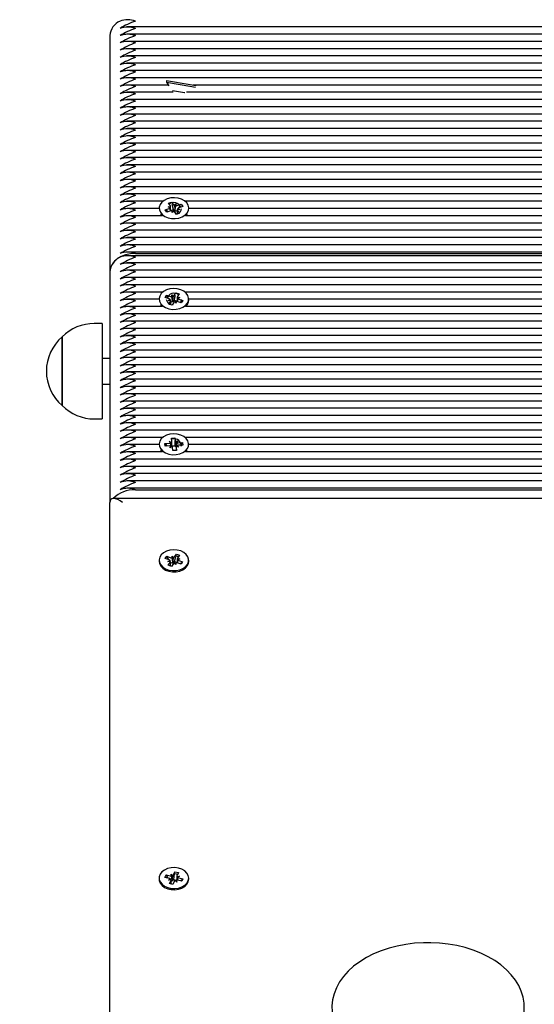
# Model space of a CAD drawing. Units: millimetres. Extents: x 3.3 to 15.2, y 3.5 to 12.8.
# Drawn here: x 8.3 to 8.5, y 9.4 to 9.8 of the extents above; entities that cross this region are included whole.
import ezdxf

# ---------------------------------------------------------------- set-up
doc = ezdxf.new("R2010")
doc.units = ezdxf.units.MM
doc.header["$LTSCALE"] = 85
doc.header["$PDSIZE"] = -1
doc.linetypes.add('SLD-Сплошная', pattern=[0])
doc.styles.get("Standard").update_dxf_attribs({"font": 'isocpeui.ttf'})
doc.dimstyles.new('ISO-25', dxfattribs={"dimtxt": 2.5, "dimasz": 2.5, "dimexe": 1.25, "dimexo": 0.625, "dimtad": 1, "dimtxsty": 'Standard', "dimcen": 2.5, "dimadec": 0, "dimazin": 0, "dimtfac": 1, "dimtmove": 0, "dimatfit": 3, "dimfxl": 1, "dimarcsym": 0})

# ---------------------------------------------------------------- blocks, each defined once
blk = doc.blocks.new('*D25')
at = {"color": 0, "lineweight": -2, "transparency": 16777216}
for p, q in [((6.243020746600391, 8.350298535454279), (6.243020746600391, 12.43168540070573)), ((12.34002074660039, 8.954298535454281), (12.34002074660039, 12.43168540070573)), ((6.498020746600391, 12.34668540070573), (12.08502074660039, 12.34668540070573))]:
    blk.add_line(p, q, dxfattribs=at)
at = {"color": 0, "transparency": 16777216}
for points in [[(6.498020746600391, 12.38918540070573), (6.498020746600391, 12.30418540070573), (6.243020746600391, 12.34668540070573)], [(12.08502074660039, 12.38918540070573), (12.08502074660039, 12.30418540070573), (12.34002074660039, 12.34668540070573)]]:
    blk.add_solid(points, dxfattribs=at)
at = {"layer": 'Defpoints', "color": 0, "transparency": 16777216}
for p in [(12.34002074660039, 12.34668540070573), (12.34002074660039, 8.954298535454281), (6.243020746600391, 8.350298535454279)]:
    blk.add_point(p, dxfattribs=at)
at = {"color": 0, "transparency": 16777216, "insert": (9.29152074660039, 12.59968540070573), "char_height": 0.255, "attachment_point": 5}
blk.add_mtext('6,10м', dxfattribs=at)
blk = doc.blocks.new('*D26')
at = {"color": 0, "lineweight": -2, "transparency": 16777216}
for p, q in [((10.99402074660044, 10.24129853545428), (3.684161616412321, 10.24129853545428)), ((3.769161616412322, 6.212029849384359), (3.769161616412321, 9.98629853545428)), ((8.43402075703522, 5.957029849384359), (3.684161616412322, 5.957029849384358))]:
    blk.add_line(p, q, dxfattribs=at)
at = {"color": 0, "transparency": 16777216}
for points in [[(3.726661616412321, 9.98629853545428), (3.811661616412321, 9.98629853545428), (3.769161616412321, 10.24129853545428)], [(3.726661616412322, 6.212029849384359), (3.811661616412322, 6.212029849384359), (3.769161616412322, 5.957029849384358)]]:
    blk.add_solid(points, dxfattribs=at)
at = {"layer": 'Defpoints', "color": 0, "transparency": 16777216}
for p in [(3.769161616412321, 10.24129853545428), (10.99402074660044, 10.24129853545428), (8.43402075703522, 5.957029849384359)]:
    blk.add_point(p, dxfattribs=at)
at = {"color": 0, "transparency": 16777216, "insert": (3.516161616412323, 8.099164192419316), "char_height": 0.255, "attachment_point": 5, "rotation": 90}
blk.add_mtext('4,28м', dxfattribs=at)

msp = doc.modelspace()

# ---------------------------------------------------------------- linework, layer by layer
at = {"color": 7, "linetype": 'SLD-Сплошная', "lineweight": 25}
for p, q in [((8.832329918830013, 9.749121045393373), (8.335711574370766, 9.749121045393373)), ((8.329020746600388, 9.745706831831), (8.329020746600388, 9.653782950276748)), ((8.832329918830013, 9.746292618268628), (8.335711574370766, 9.746292618268628)), ((8.832329918830013, 9.74346419114388), (8.335711574370766, 9.74346419114388)), ((8.832329918830013, 9.740635764019135), (8.335711574370766, 9.740635764019135)), ((8.832329918830013, 9.737807336894388), (8.335711574370766, 9.737807336894388)), ((8.832329918830013, 9.734978909769643), (8.335711574370766, 9.734978909769643)), ((8.832329918830013, 9.732150482644895), (8.335711574370766, 9.732150482644895)), ((8.832329918830013, 9.72932205552015), (8.335711574370766, 9.72932205552015)), ((8.351833298194226, 9.726493628395405), (8.335711574370766, 9.726493628395405)), ((8.351170058989414, 9.728215876356924), (8.351062583734901, 9.727574823262659)), ((8.351062583734901, 9.727574823262659), (8.352063677572223, 9.726170441256512)), ((8.351062583734901, 9.727574823262659), (8.360172432170051, 9.726047518757131)), ((8.351170058989414, 9.728215876356924), (8.360279907424564, 9.726688571851396)), ((8.360172432170051, 9.726047518757131), (8.362380871187039, 9.725677264643151)), ((8.360279907424564, 9.726688571851396), (8.362511767580262, 9.726314391084749)), ((8.806598814808746, 9.726493628395405), (8.36144267839203, 9.726493628395405)), ((8.362487633784534, 9.726170441256512), (8.362511767580262, 9.726314391084749)), ((8.353758211824768, 9.723665201270657), (8.335711574370766, 9.723665201270657)), ((8.353458471606988, 9.724384761975793), (8.358072992842487, 9.72361111803166)), ((8.358072992842487, 9.72361111803166), (8.35819945896388, 9.723589915453113)), ((8.809079572028168, 9.723665201270657), (8.35896192117261, 9.723665201270657)), ((8.832329918830013, 9.72083677414591), (8.335711574370766, 9.72083677414591)), ((8.832329918830013, 9.718008347021165), (8.335711574370766, 9.718008347021165)), ((8.832329918830013, 9.71517991989642), (8.335711574370766, 9.71517991989642)), ((8.832329918830013, 9.712351492771672), (8.335711574370766, 9.712351492771672)), ((8.832329918830013, 9.709523065646927), (8.335711574370766, 9.709523065646927)), ((8.832329918830013, 9.70669463852218), (8.335711574370766, 9.70669463852218)), ((8.832329918830013, 9.703866211397434), (8.335711574370766, 9.703866211397434)), ((8.832329918830013, 9.701037784272687), (8.335711574370766, 9.701037784272687)), ((8.832329918830013, 9.698209357147942), (8.335711574370766, 9.698209357147942)), ((8.832329918830013, 9.695380930023196), (8.335711574370766, 9.695380930023196)), ((8.832329918830013, 9.69255250289845), (8.335711574370766, 9.69255250289845)), ((8.832329918830013, 9.689724075773704), (8.335711574370766, 9.689724075773704)), ((8.832329918830013, 9.686895648648957), (8.335711574370766, 9.686895648648957)), ((8.832329918830013, 9.684067221524211), (8.335711574370766, 9.684067221524211)), ((8.349730566446754, 9.681238794399466), (8.335711574370766, 9.681238794399466)), ((8.351839170632486, 9.680485303022644), (8.353088507768089, 9.680932044962473)), ((8.352617624332536, 9.67939680983551), (8.351839170632486, 9.680485303022644)), ((8.353088507768089, 9.680932044962473), (8.35386696146814, 9.679843551775338)), ((8.353097810406185, 9.68089379040571), (8.353088507768089, 9.680932044962473)), ((8.353797190685718, 9.678017780146561), (8.353328952743073, 9.679943280716394)), ((8.354220786850787, 9.679563979138182), (8.354781654728134, 9.68017063069557)), ((8.354494872270866, 9.677629590824484), (8.354781654728134, 9.68017063069557)), ((8.354781654728134, 9.68017063069557), (8.35472489632823, 9.679446958295916)), ((8.355244214173092, 9.679523844888722), (8.35678357600089, 9.680074294778867)), ((8.356680888020314, 9.679896641982115), (8.35678357600089, 9.680074294778867)), ((8.35678357600089, 9.680074294778867), (8.357415364511075, 9.679190880018293)), ((8.809730566446756, 9.681238794399466), (8.358310926754022, 9.681238794399466)), ((8.348270746600388, 9.678410367274719), (8.335711574370766, 9.678410367274719)), ((8.348270746600388, 9.678531687618289), (8.348270746600388, 9.6783422189273)), ((8.350626128689703, 9.677872495218285), (8.3521654905175, 9.678422945108432)), ((8.351257917199888, 9.676989080457712), (8.350626128689703, 9.677872495218285)), ((8.350626725558696, 9.677871889480489), (8.350626128689703, 9.677872495218285)), ((8.352797279027685, 9.677539530347858), (8.351257917199888, 9.676989080457712)), ((8.351702931072541, 9.679069730915279), (8.352726358394847, 9.679029596665817)), ((8.352560865932633, 9.678673137435856), (8.351702931072541, 9.679069730915279)), ((8.352727931072542, 9.677514732685864), (8.352727931072542, 9.679069730915279)), ((8.352727931072542, 9.677635430898981), (8.353797190685718, 9.678017780146561)), ((8.353259838472642, 9.676892744541009), (8.353316596872547, 9.677616416940662)), ((8.35382070634999, 9.677499396098396), (8.353259838472642, 9.676892744541009)), ((8.353797190685718, 9.678017780146561), (8.35386696146814, 9.677920221330512)), ((8.35495298543269, 9.676131330274107), (8.354174531732639, 9.677219823461241)), ((8.35443529425591, 9.677565149452429), (8.354494872270866, 9.677629590824484)), ((8.354494872270866, 9.677629590824484), (8.354488843127578, 9.677552718950038)), ((8.356202322568292, 9.676578072213935), (8.35495298543269, 9.676131330274107)), ((8.355244214173092, 9.677600514443894), (8.355313562128236, 9.677625312105887)), ((8.355313562128236, 9.677993644321301), (8.355313562128236, 9.676260266433799)), ((8.356338562128236, 9.677993644321301), (8.355315134805931, 9.678033778570763)), ((8.355423868868241, 9.677666565401069), (8.356202322568292, 9.676578072213935)), ((8.355480627268145, 9.678390237800723), (8.356338562128236, 9.677993644321301)), ((8.357415364511075, 9.679190880018293), (8.35587600268328, 9.678640430128148)), ((8.355975285624025, 9.678675932037342), (8.356308105441562, 9.679251718717238)), ((8.35977074660039, 9.6783422189273), (8.35977074660039, 9.678531687618289)), ((8.808270746600389, 9.678410367274719), (8.35977074660039, 9.678410367274719)), ((8.349525789912759, 9.675581940149971), (8.335711574370766, 9.675581940149971)), ((8.832329918830013, 9.672753513025226), (8.335711574370766, 9.672753513025226)), ((8.809525789912758, 9.675581940149971), (8.358515703288019, 9.675581940149971)), ((8.832329918830013, 9.669925085900479), (8.335711574370764, 9.669925085900479)), ((8.832329918830013, 9.667096658775733), (8.335711574370764, 9.667096658775733)), ((8.832329918830013, 9.664268231650988), (8.335711574370766, 9.664268231650988)), ((8.832329918830013, 9.66143980452624), (8.335711574370764, 9.66143980452624)), ((8.339020746600388, 9.660854018088614), (8.829020746600388, 9.660854018088614)), ((8.83237770343504, 9.660025590963869), (8.335665445841753, 9.660025590963869)), ((8.83237770343504, 9.657197163839122), (8.335665445841753, 9.657197163839122)), ((8.329020746600388, 9.653782950276748), (8.329020746600388, 9.563980389066053)), ((8.83237770343504, 9.654368736714375), (8.335665445841753, 9.654368736714375)), ((8.83237770343504, 9.65154030958963), (8.335665445841753, 9.65154030958963)), ((8.83237770343504, 9.648711882464882), (8.335665445841753, 9.648711882464882)), ((8.34973056644677, 9.645883455340137), (8.335665445841753, 9.645883455340137)), ((8.354078472310352, 9.644492078915523), (8.354776353342256, 9.645607557975234)), ((8.354766173856323, 9.645560471081984), (8.354776353342256, 9.645607557975234)), ((8.354776353342256, 9.645607557975234), (8.356056663986141, 9.645207055381512)), ((8.356056663986141, 9.645207055381512), (8.355358782954236, 9.6440915763218)), ((8.80973056644677, 9.645883455340137), (8.358310926754008, 9.645883455340137)), ((8.348270746600388, 9.643055028215391), (8.335665445841753, 9.643055028215391)), ((8.348270746600388, 9.643176348558951), (8.348270746600388, 9.64298687986797)), ((8.350582497270912, 9.643710643210035), (8.35114889347072, 9.64461595954835)), ((8.3521600228857, 9.643217166799914), (8.350582497270912, 9.643710643210035)), ((8.35114889347072, 9.64461595954835), (8.352726419085505, 9.64412248313823)), ((8.351957183847585, 9.64328061824528), (8.35114889347072, 9.64461595954835)), ((8.351745339953697, 9.64255434590936), (8.352573151053749, 9.642981753082108)), ((8.352764467906054, 9.642631815957525), (8.351745339953697, 9.64255434590936)), ((8.351984829214636, 9.64114564173639), (8.35268271024654, 9.6422611207961)), ((8.352770339953699, 9.640899920832723), (8.352770339953699, 9.64255434590936)), ((8.353141102017508, 9.644785304028783), (8.353745547037862, 9.644199953186396)), ((8.3532506612103, 9.644064671742774), (8.353141102017508, 9.644785304028783)), ((8.353963020890426, 9.641860618202378), (8.353265139858522, 9.640745139142668)), ((8.353472635649233, 9.642255566336551), (8.353536842632582, 9.642193387626289)), ((8.354078472310352, 9.642568748470696), (8.354141021573884, 9.642668725960384)), ((8.354141021573884, 9.642668725960384), (8.354560795259296, 9.644610458464715)), ((8.354141021573884, 9.642668725960384), (8.355271153247081, 9.642315201861742)), ((8.354900391183271, 9.641567393089117), (8.354295946162916, 9.642152743931506)), ((8.354790831990478, 9.642288025375127), (8.354900391183271, 9.641567393089117)), ((8.355271153247081, 9.64379835120854), (8.355271153247081, 9.642243100308274)), ((8.355277025294724, 9.643720881160375), (8.35629615324708, 9.64379835120854)), ((8.356892599730058, 9.64173673756955), (8.355315074115273, 9.642230213979671)), ((8.35629615324708, 9.64379835120854), (8.355468342147029, 9.643370944035793)), ((8.35588147031508, 9.643135530317988), (8.357458995929866, 9.642642053907867)), ((8.357458995929866, 9.642642053907867), (8.356892599730058, 9.64173673756955)), ((8.35745084617845, 9.642633688815987), (8.357458995929866, 9.642642053907867)), ((8.35977074660039, 9.64298687986797), (8.35977074660039, 9.643176348558951)), ((8.808270746600389, 9.643055028215391), (8.35977074660039, 9.643055028215391)), ((8.349525789912752, 9.640226601090644), (8.335665445841753, 9.640226601090644)), ((8.353265139858522, 9.640745139142668), (8.351984829214636, 9.64114564173639)), ((8.809525789912751, 9.640226601090644), (8.358515703288026, 9.640226601090644)), ((8.358566186566362, 9.640226601090644), (8.359279165316345, 9.641071807784108)), ((8.32599534660039, 9.633660945401052), (8.322995346600388, 9.633660945401052)), ((8.32599534660039, 9.633660945401052), (8.32599534660039, 9.596460945401052)), ((8.83237770343504, 9.637398173965899), (8.335665445841753, 9.637398173965899)), ((8.83237770343504, 9.634569746841152), (8.335665445841753, 9.634569746841152)), ((8.703856380430096, 9.631741319716406), (8.335665445841753, 9.631741319716406)), ((8.310495346600389, 9.628391544596758), (8.310495346600389, 9.628410945401052)), ((8.310495346600389, 9.628410945401052), (8.310495346600389, 9.601710945401052)), ((8.310495346600389, 9.601710945401052), (8.310495346600389, 9.628391544596758)), ((8.695046980883859, 9.62891289259166), (8.335665445841753, 9.62891289259166)), ((8.689709364544834, 9.626084465466914), (8.335665445841753, 9.626084465466914)), ((8.685906724090657, 9.623256038342168), (8.335665445841753, 9.623256038342168)), ((8.329020746600388, 9.620060945401052), (8.32599534660039, 9.620060945401052)), ((8.683091801009292, 9.620427611217421), (8.335665445841753, 9.620427611217421)), ((8.680984592778577, 9.617599184092676), (8.335665445841753, 9.617599184092676)), ((8.679540276938402, 9.61477075696793), (8.335665445841753, 9.61477075696793)), ((8.678597058653903, 9.611942329843183), (8.335665445841753, 9.611942329843183)), ((8.32599534660039, 9.610060945401052), (8.329020746600388, 9.610060945401052)), ((8.678119293073726, 9.609113902718436), (8.335665445841753, 9.609113902718436)), ((8.678088303398944, 9.60628547559369), (8.335665445841753, 9.60628547559369)), ((8.678528824987257, 9.603457048468943), (8.335665445841753, 9.603457048468943)), ((8.679473394510948, 9.600628621344198), (8.335665445841753, 9.600628621344198)), ((8.322995346600388, 9.596460945401052), (8.32599534660039, 9.596460945401052)), ((8.680918645559487, 9.597800194219452), (8.335665445841753, 9.597800194219452)), ((8.682920790136425, 9.594971767094705), (8.335665445841753, 9.594971767094705)), ((8.685727495469177, 9.592143339969958), (8.335665445841753, 9.592143339969958)), ((8.34973056644677, 9.589314912845213), (8.335665445841753, 9.589314912845213)), ((8.35215215940339, 9.587716776732533), (8.353081071755623, 9.587410389035432)), ((8.352739972280023, 9.587123017091741), (8.35215215940339, 9.587716776732533)), ((8.353023136997944, 9.588994987988505), (8.354417824528188, 9.589081146833033)), ((8.353173269916605, 9.587779857315134), (8.353023136997944, 9.588994987988505)), ((8.35317715940339, 9.585793446287704), (8.35317715940339, 9.587716776732533)), ((8.354417824528188, 9.589081146833033), (8.35456795744685, 9.58786601615966)), ((8.354420592368742, 9.589019795445267), (8.354417824528188, 9.589081146833033)), ((8.354554501423452, 9.586051594719724), (8.354464196850484, 9.588053267419031)), ((8.354749365023268, 9.587513450271127), (8.355589067960064, 9.587929096742263)), ((8.355589067960064, 9.587929096742263), (8.355155770323481, 9.58727225651887)), ((8.68941475336386, 9.589314912845213), (8.358310926754008, 9.589314912845213)), ((8.348270746600388, 9.586486485720467), (8.335665445841753, 9.586486485720467)), ((8.348270746600388, 9.586607806064027), (8.348270746600388, 9.586418337373045)), ((8.35052291454049, 9.586888582559434), (8.352241368818827, 9.586994742564297)), ((8.35064476154694, 9.58590238954916), (8.35052291454049, 9.586888582559434)), ((8.350867283570656, 9.586486485720467), (8.35052291454049, 9.586888582559434)), ((8.352363215825278, 9.586008549554025), (8.35064476154694, 9.58590238954916)), ((8.351056915970425, 9.586486485720467), (8.350860909685949, 9.586486485720467)), ((8.351331204917356, 9.585944795583735), (8.351053702300806, 9.586268816953677)), ((8.352452425240713, 9.585286515385791), (8.352885722877296, 9.585943355609183)), ((8.353292128177511, 9.585702161856926), (8.352452425240713, 9.585286515385791)), ((8.35317715940339, 9.585966507419238), (8.354554501423452, 9.586051594719724)), ((8.35362366867259, 9.584134465295021), (8.353473535753928, 9.585349595968392)), ((8.355018356202834, 9.584220624139547), (8.35362366867259, 9.584134465295021)), ((8.354554501423452, 9.586051594719724), (8.35456795744685, 9.585942685714834)), ((8.354864333797387, 9.585498835395521), (8.354864333797387, 9.584211109182114)), ((8.354868223284173, 9.58543575481292), (8.355018356202834, 9.584220624139547)), ((8.355889333797387, 9.585498835395521), (8.354960421445154, 9.585805223092619)), ((8.355301520920754, 9.586092595036313), (8.355889333797387, 9.585498835395521)), ((8.355678277375501, 9.587207062574027), (8.357396731653838, 9.587313222578892)), ((8.357518578660288, 9.58632702956862), (8.35580012438195, 9.586220869563755)), ((8.356588441276973, 9.586269568983033), (8.357396731653838, 9.587313222578892)), ((8.357108207901636, 9.586486485720467), (8.356984577230353, 9.586486485720467)), ((8.357396731653838, 9.587313222578892), (8.357518578660288, 9.58632702956862)), ((8.358566186566362, 9.58365805859572), (8.359210518183737, 9.584397648037333)), ((8.35977074660039, 9.586418337373045), (8.35977074660039, 9.586607806064027)), ((8.692790336267658, 9.586486485720467), (8.35977074660039, 9.586486485720467)), ((8.349525789912752, 9.58365805859572), (8.335665445841753, 9.58365805859572)), ((8.697088471001043, 9.580829631470975), (8.335665445841753, 9.580829631470975)), ((8.6943863698105, 9.58365805859572), (8.358515703288026, 9.58365805859572)), ((8.698452720503049, 9.578001204346227), (8.335665445841753, 9.578001204346227)), ((8.69815509548811, 9.575172777221482), (8.335665445841753, 9.575172777221482)), ((8.697487762341439, 9.572344350096737), (8.335665445841753, 9.572344350096737)), ((8.697793557606342, 9.56951592297199), (8.335665445841753, 9.56951592297199)), ((8.339020746600388, 9.568930136534362), (8.697948730006738, 9.568930136534362)), ((8.699388096924157, 9.56544485516012), (8.330485212694457, 9.56544485516012)), ((8.329020746600388, 9.293298535454282), (8.329020746600388, 9.563980389066053)), ((8.350633695442934, 9.542137412781422), (8.351275458708978, 9.543017225235971)), ((8.35216678020515, 9.541578272319706), (8.350633695442934, 9.542137412781422)), ((8.351275458708978, 9.543017225235971), (8.352808543471195, 9.542458084774253)), ((8.351608984787298, 9.542435963548513), (8.351275458708978, 9.543017225235971)), ((8.352083749085843, 9.541608555093058), (8.351748990438956, 9.54219196487307)), ((8.353278405862405, 9.543102233178477), (8.353832392121287, 9.542492428199418)), ((8.353326974800051, 9.542378262855088), (8.353278405862405, 9.543102233178477)), ((8.353558190363591, 9.540559590743909), (8.353278405862405, 9.543102233178477)), ((8.354189369271838, 9.542769990295426), (8.354980113296072, 9.543854044926924)), ((8.35426024160408, 9.54094382085044), (8.354735872145815, 9.542866651640237)), ((8.354808085134382, 9.543158586967468), (8.354980113296072, 9.543854044926924)), ((8.354980113296072, 9.543854044926924), (8.356224356001638, 9.543400249769586)), ((8.355319575386838, 9.54198395225504), (8.355319575386838, 9.540428397637603)), ((8.355320726736746, 9.541949608829876), (8.356344575386839, 9.54198395225504)), ((8.356224356001638, 9.543400249769586), (8.355433611977405, 9.54231619513809)), ((8.356344575386839, 9.54198395225504), (8.35548218091505, 9.541592224814702)), ((8.348270746600388, 9.54145903808526), (8.348270746600388, 9.54099941867749)), ((8.351696917813939, 9.540934123915482), (8.352559312285727, 9.541325851355822)), ((8.352720766464031, 9.540968467340646), (8.351696917813939, 9.540934123915482)), ((8.35181713719914, 9.539517826400935), (8.352607881223372, 9.540601881032432)), ((8.353061379904707, 9.5390640312436), (8.35181713719914, 9.539517826400935)), ((8.35272191781394, 9.53918783848169), (8.35272191781394, 9.540934123915482)), ((8.35272191781394, 9.540566348088094), (8.352808543471195, 9.540534754329427)), ((8.35385212392894, 9.540148085875096), (8.353061379904707, 9.5390640312436)), ((8.35356334958381, 9.540482687222607), (8.353558190363591, 9.540559590743909)), ((8.353558190363591, 9.540559590743909), (8.353617037380774, 9.540494814400622)), ((8.354189369271838, 9.5408466598506), (8.35426024160408, 9.54094382085044)), ((8.354763087338373, 9.539815842992047), (8.35420910107949, 9.540425647971107)), ((8.35426024160408, 9.54094382085044), (8.355319575386838, 9.540557464926096)), ((8.354714518400728, 9.540539813315437), (8.354763087338373, 9.539815842992047)), ((8.3567660344918, 9.53990085093455), (8.355232949729583, 9.54045999139627)), ((8.355874712995627, 9.541339803850818), (8.357407797757844, 9.5407806633891)), ((8.35659950738098, 9.539961586027568), (8.356741073586885, 9.54010504149572)), ((8.35662869404867, 9.539950941184404), (8.356934266027865, 9.540493748554919)), ((8.357407797757844, 9.5407806633891), (8.3567660344918, 9.53990085093455)), ((8.357074271679522, 9.540442686261013), (8.357407797757844, 9.5407806633891)), ((8.35977074660039, 9.54099941867749), (8.35977074660039, 9.54145903808526)), ((8.35290448100778, 9.419249170325006), (8.353593402898856, 9.418712508593561)), ((8.353121627717167, 9.418540836961892), (8.35290448100778, 9.419249170325006)), ((8.353880582016185, 9.419027978302779), (8.354407022998693, 9.420189547261545)), ((8.353927765553555, 9.417208756265536), (8.354244418480453, 9.419178211728225)), ((8.354292494565112, 9.41947722588382), (8.354407022998693, 9.420189547261545)), ((8.354407022998693, 9.420189547261545), (8.35574023413212, 9.419887431328746)), ((8.35574023413212, 9.419887431328746), (8.355213793149613, 9.41872586236998)), ((8.348270746600388, 9.417715351377616), (8.348270746600388, 9.417255731969844)), ((8.350521705225368, 9.417988490038267), (8.35094896167494, 9.418931212671469)), ((8.352164411800484, 9.417616240049641), (8.350521705225368, 9.417988490038267)), ((8.35094896167494, 9.418931212671469), (8.352591668250057, 9.418558962682843)), ((8.351306336228085, 9.418390609431674), (8.35094896167494, 9.418931212671469)), ((8.351757252051804, 9.417708505591225), (8.351456352854823, 9.41816367812466)), ((8.351851599042762, 9.416926032407476), (8.35261055334178, 9.417413173748363)), ((8.35285333369156, 9.417079578318196), (8.351851599042762, 9.416926032407476)), ((8.352301259068657, 9.415543271426483), (8.352827700051167, 9.416704840385249)), ((8.353634470202085, 9.415241155493685), (8.352301259068657, 9.415543271426483)), ((8.352876599042762, 9.415412894947773), (8.352876599042762, 9.416926032407476)), ((8.353340723780565, 9.416735655190985), (8.353398376423915, 9.416690744486589)), ((8.354160911184595, 9.41640272445245), (8.353634470202085, 9.415241155493685)), ((8.353880582016185, 9.417104647857952), (8.353927765553555, 9.417208756265536)), ((8.353927765553555, 9.417208756265536), (8.355164894158015, 9.416928413375382)), ((8.355137012192998, 9.416181532430222), (8.354448090301922, 9.41671819416167)), ((8.35491986548361, 9.416889865793337), (8.355137012192998, 9.416181532430222)), ((8.355164894158015, 9.418504670347755), (8.355164894158015, 9.416906048681257)), ((8.355188159509218, 9.418351124437034), (8.356189894158016, 9.418504670347755)), ((8.356189894158016, 9.418504670347755), (8.355430939858998, 9.418017529006868)), ((8.357092531525838, 9.41649949008376), (8.355449824950721, 9.416871740072388)), ((8.355877081400294, 9.41781446270559), (8.357519787975411, 9.417442212716962)), ((8.356711497598544, 9.416585835312574), (8.356967209325632, 9.416856759910196)), ((8.357519787975411, 9.417442212716962), (8.357092531525838, 9.41649949008376)), ((8.357162413422266, 9.417063577141214), (8.357519787975411, 9.417442212716962)), ((8.35977074660039, 9.417255731969844), (8.35977074660039, 9.417715351377616))]:
    msp.add_line(p, q, dxfattribs=at)
at = {"color": 7, "linetype": 'SLD-Сплошная', "lineweight": 25, "flags": 128}
for points in [[(8.351425900933553, 9.68215999824207), (8.350231343717562, 9.681589703788262), (8.349274888621148, 9.680827262931896), (8.348616633235613, 9.67992058263604), (8.348297938167729, 9.678926632958222), (8.348338828200683, 9.677907867412186), (8.348736734063326, 9.67692829878395), (8.34946665386691, 9.676049476973029), (8.350482724065722, 9.675326621585882), (8.351721101232323, 9.674805152284959), (8.353103973574903, 9.674517834904266), (8.35454445013833, 9.674482722651515), (8.355952020482421, 9.674702021758677), (8.357238241785776, 9.675161952856323), (8.358322296033514, 9.675833616782082), (8.359136068110375, 9.676674810421291), (8.359628425723928, 9.677632678483903), (8.359768432234548, 9.678647034596754), (8.359547290518263, 9.67965414303473), (8.358978895722414, 9.68059072347079), (8.358098962182428, 9.681397927111632), (8.356962779358797, 9.682025034383818), (8.355641737796915, 9.682432641831094), (8.354218843396566, 9.682595137978472), (8.352783501845966, 9.682502312595398), (8.351425900933553, 9.68215999824207)], [(8.34883097501704, 9.676321529591595), (8.34946665386691, 9.675589857565258), (8.349475306634426, 9.675581940149971)], [(8.35856618656635, 9.675581940149971), (8.359136068110375, 9.676215191013519), (8.359210518183735, 9.676321529591595)], [(8.339020746600388, 9.660854018088614), (8.337069843380227, 9.660718149503358), (8.335193912276738, 9.660315765101132), (8.333465044270193, 9.659662328288846), (8.331949678788524, 9.65878295027675), (8.330706050477364, 9.657711425068683), (8.329781951275276, 9.65648893077748), (8.329212893796356, 9.655162447173163), (8.329020746600388, 9.653782950276748)], [(8.359279165316345, 9.64153142719188), (8.35969248227309, 9.642507799959738), (8.359749423218336, 9.643526180094836), (8.359446410343075, 9.644522579027946), (8.358802483060668, 9.645434389349596), (8.357858101690464, 9.646204318663878), (8.356672605187146, 9.646783989480372), (8.35532048265597, 9.6471369789498), (8.353886692928326, 9.64724110744559), (8.352461326285912, 9.647089832191394), (8.351133943757002, 9.646692658367785), (8.349987949667662, 9.646074541866806), (8.349095351041196, 9.645274321221484), (8.34851223313205, 9.644342277237971), (8.348275235383015, 9.643336973667571), (8.348399249234282, 9.642321577430858), (8.348876482439481, 9.641359889607749), (8.34967694868119, 9.640512336581017), (8.350750351721533, 9.639832173224406), (8.352029245699786, 9.639362136703081), (8.353433273003853, 9.639131761140353), (8.354874213434565, 9.639155521880085), (8.356261527405255, 9.639431925947617), (8.357508044876962, 9.639943605858841), (8.358535442572563, 9.64065841088311), (8.359279165316345, 9.64153142719188)], [(8.359279165316345, 9.641071807784108), (8.35969248227309, 9.642048180551969), (8.35977074660039, 9.642716729151179)], [(8.34883097501704, 9.640966190532257), (8.348876482439481, 9.64090027019998), (8.349475306634414, 9.640226601090644)], [(8.359748927528178, 9.586961672746908), (8.359444511062271, 9.58795785774119), (8.358799299528014, 9.588869214023449), (8.357853833939027, 9.58963847772674), (8.356667521375442, 9.590217313183436), (8.355314902218586, 9.590569350032979), (8.353880966504667, 9.590672468505414), (8.352455813688236, 9.590520189287872), (8.351128991362096, 9.590122080643637), (8.34998386865271, 9.589503157202968), (8.349092397831377, 9.588702308201883), (8.348510593288397, 9.587769853928437), (8.348275011942938, 9.586764383913955), (8.348400456237341, 9.58574907553731), (8.348879044045235, 9.584787724357847), (8.34968070393453, 9.583940735605777), (8.35075506466608, 9.583261328699399), (8.3520346202039, 9.582792193273322), (8.353438971367675, 9.582562806831728), (8.354879877608939, 9.582587582568364), (8.356266801489275, 9.58286496373258), (8.357512597480529, 9.583377521445696), (8.358538987638855, 9.584093049821533), (8.359281480095806, 9.584966589580715), (8.359693421319616, 9.585943253007514), (8.359748927528178, 9.586961672746908)], [(8.34883097501704, 9.584397648037333), (8.348879044045235, 9.584328104950078), (8.349475306634414, 9.58365805859572)], [(8.35113283285082, 9.586338990428997), (8.351078355932847, 9.586469718794996), (8.351022029737809, 9.586442397314517), (8.351064180961142, 9.58620479644247), (8.351181053822893, 9.58593551978215)], [(8.356848627138605, 9.585908304222471), (8.356977312239636, 9.58620479644247), (8.357019463462969, 9.586442397314517), (8.35696313726793, 9.586469718794996), (8.356887428087205, 9.586288039326778)], [(8.356656560014498, 9.545072553523585), (8.35530287550074, 9.545422536885745), (8.353868630112832, 9.545523479041545), (8.352443942763284, 9.54536903742409), (8.351118331797897, 9.544968916168207), (8.349975090228888, 9.544348256363943), (8.349086052128584, 9.543546056349427), (8.348507079030478, 9.54261272130186), (8.348274549943643, 9.54160689609484), (8.348403075525782, 9.540591780425299), (8.348884580041888, 9.53963115774408), (8.349688808792365, 9.538785387507174), (8.350765229127072, 9.538107612569087), (8.352046205597585, 9.537640420021862), (8.353451249741157, 9.537413165291456), (8.354892077466857, 9.537440127628363), (8.356278156269685, 9.537719612889797), (8.35752239372082, 9.538234059988904), (8.358546609805222, 9.538951144322446), (8.359286449259503, 9.539825808844494), (8.359695425249813, 9.540803095166336), (8.35974784031057, 9.541821596794165), (8.359440401010739, 9.542817317524912), (8.358792424892213, 9.543727692563067), (8.357844626677604, 9.544495519696852), (8.356656560014498, 9.545072553523585)], [(8.351748990438956, 9.542384901254607), (8.351422670389034, 9.54206007884927), (8.351300659376484, 9.54189416039842)], [(8.355740858285497, 9.542737408290629), (8.355046807030366, 9.542992807750656), (8.354735872145815, 9.543059588021777)], [(8.348270746600388, 9.54099941867749), (8.348403075525782, 9.540132161017526), (8.348884580041888, 9.539171538336308), (8.349688808792365, 9.538325768099401), (8.350765229127072, 9.537647993161317), (8.352046205597585, 9.53718080061409), (8.353451249741157, 9.536953545883684), (8.354892077466857, 9.53698050822059), (8.356278156269685, 9.537259993482024), (8.35752239372082, 9.537774440581133), (8.358546609805222, 9.538491524914676), (8.359286449259503, 9.539366189436723), (8.359695425249813, 9.540343475758565), (8.35977074660039, 9.54099941867749)], [(8.35577554987542, 9.421587247906833), (8.35435867112764, 9.421774187849676), (8.352920559339013, 9.421706096169626), (8.351551576362226, 9.421387251317357), (8.350337740432474, 9.420837687487573), (8.349355321325403, 9.420091935796851), (8.348666048046592, 9.419196854566604), (8.34831323017112, 9.418208685042403), (8.348319036543677, 9.41718951754969), (8.348683102328518, 9.416203390130267), (8.349382551933445, 9.41531226479662), (8.350373436367382, 9.41457213423079), (8.351593494717127, 9.414029503558238), (8.352966066229508, 9.41371846825978), (8.354404907188432, 9.413658571827122), (8.355819609924765, 9.413853577773414), (8.357121283462673, 9.414291233157867), (8.358228138866545, 9.414944038483092), (8.359070628340628, 9.415770975589657), (8.359595815172808, 9.416720084977895), (8.359770699942914, 9.417731730614358), (8.35958429399766, 9.418742347083139), (8.359048309908138, 9.419688433634715), (8.358196425525907, 9.42051054417159), (8.357082167879714, 9.42115702246522), (8.35577554987542, 9.421587247906833)], [(8.355401106304045, 9.419139160636998), (8.355046807030366, 9.41924912104301), (8.354244418480453, 9.419371148109763)], [(8.348270746600388, 9.417255731969844), (8.348319036543677, 9.416729898141918), (8.348683102328518, 9.415743770722495), (8.349382551933445, 9.414852645388848), (8.350373436367382, 9.414112514823017), (8.351593494717127, 9.413569884150467), (8.352966066229508, 9.413258848852008), (8.354404907188432, 9.413198952419352), (8.355819609924765, 9.413393958365642), (8.357121283462673, 9.413831613750096), (8.358228138866545, 9.414484419075322), (8.359070628340628, 9.415311356181887), (8.359595815172808, 9.416260465570122), (8.35977074660039, 9.417255731969844)], [(8.351456352854823, 9.418356614506198), (8.351422670389034, 9.418316392141623), (8.351140184737986, 9.417848337807172)], [(8.356851863223433, 9.416554027378607), (8.356975169859425, 9.416887368557935), (8.357012396795527, 9.417097572066687)], [(8.47612925375931, 9.347175786586469), (8.47728192199254, 9.347770539607197), (8.479849585779391, 9.349376255587545), (8.482192046691504, 9.35114935969627), (8.484284005344028, 9.353076313892512), (8.48610148697552, 9.355139856815505), (8.487623044504804, 9.357318240270146), (8.488831885733788, 9.359585737105514), (8.48971768754678, 9.361914534152545), (8.490277000582504, 9.364277418709053), (8.49051189023131, 9.366650055849446), (8.490427521744339, 9.369011982934262), (8.490030095039863, 9.371345055965326), (8.489326381700478, 9.373631746242634), (8.488321748869533, 9.375859273004611), (8.487020854221488, 9.378014219605388), (8.485429555335239, 9.380081199466252), (8.483557109612658, 9.382042651304278), (8.481417649500116, 9.383879824651183), (8.479030295153375, 9.385574423053914), (8.476418082612948, 9.387110078178905), (8.47360646755378, 9.388473111194052), (8.470622798405772, 9.389652332368874), (8.467494190887155, 9.39063935857001), (8.464247551385206, 9.391427837211753), (8.460909989505158, 9.392012926604457), (8.457508813447014, 9.392391131098485), (8.454071491603328, 9.392560219052376), (8.453020746600389, 9.392569988036733), (8.451181374201612, 9.392540039424212), (8.447750343937694, 9.392322989899053), (8.44436072597705, 9.3918971195891), (8.441040423655195, 9.391264847731213), (8.437816007779658, 9.390429635623878), (8.43471354007137, 9.389395962770926), (8.431758580424233, 9.388169308470047), (8.42897628004799, 9.386756220661582), (8.426391551943553, 9.38516455353367), (8.424029916164235, 9.383404521372256), (8.421916785895615, 9.381489426480242), (8.420076261710438, 9.379436182529293), (8.418530070433151, 9.377266175353492), (8.417295460086558, 9.375004863256505), (8.416383316243893, 9.372679987155657), (8.415797615126117, 9.370318906110656), (8.415536654443418, 9.367946244419663), (8.415595424814958, 9.365582780634421), (8.415967812546173, 9.363246543781866), (8.41664698612255, 9.360955625046348), (8.417627467209973, 9.358722837096868), (8.418904601072471, 9.35656148315426), (8.420472711557528, 9.354486765905763), (8.422322886551562, 9.352516093434323), (8.424441411263652, 9.350668177609194), (8.426809540600368, 9.348961413519314), (8.42940449972516, 9.347412364548854), (8.42993476888207, 9.347151176043464)]]:
    msp.add_lwpolyline(points, dxfattribs=at)
at = {"color": 7, "linetype": 'SLD-Сплошная', "lineweight": 25}
for centre, radius, start, end in [((8.335703032645092, 9.74522438274208), 0.006699679388348205, 113.6007081864921, 175.8705124479702), ((8.33602074660039, 9.743209058757843), 0.008688955447653721, 69.8019720276997, 110.1980279723113), ((8.349293941033368, 9.721792775143433), 0.03130458908060241, 109.1576764245875, 121.321127216792), ((8.33602074660039, 9.74038063163407), 0.008688955446740141, 69.80197202548345, 110.1980279745276), ((8.349293941031055, 9.718964348023578), 0.03130458907522226, 109.1576764235273, 121.3211272178287), ((8.33602074660039, 9.737552204508338), 0.008688955447665393, 69.80197202772801, 110.198027972283), ((8.349293941033325, 9.716135920894034), 0.03130458908049953, 109.1576764245704, 121.3211272168149), ((8.33602074660039, 9.734723777383625), 0.008688955447633716, 69.80197202765117, 110.1980279723598), ((8.349293941031055, 9.713307493774087), 0.03130458907522069, 109.1576764235283, 121.3211272178304), ((8.33602074660039, 9.731895350258858), 0.008688955447653721, 69.8019720276997, 110.1980279723113), ((8.34929394103107, 9.710479066649327), 0.0313045890752387, 109.1576764235444, 121.3211272178407), ((8.33602074660039, 9.729066923135093), 0.008688955446731804, 69.80197202546321, 110.1980279745478), ((8.349293941031055, 9.707650639524594), 0.03130458907522069, 109.1576764235283, 121.3211272178304), ((8.33602074660039, 9.726238496009366), 0.008688955447653721, 69.8019720276997, 110.1980279723113), ((8.349293941033396, 9.704822212394882), 0.03130458908068063, 109.1576764245929, 121.3211272167655), ((8.33602074660039, 9.72341006888461), 0.008688955447663724, 69.80197202772398, 110.198027972287), ((8.34929394103341, 9.701993785270124), 0.03130458908069712, 109.1576764246101, 121.3211272167776), ((8.33602074660039, 9.720581641759862), 0.008688955447663724, 69.80197202772398, 110.198027972287), ((8.349293941031055, 9.699165358150355), 0.03130458907522226, 109.1576764235273, 121.3211272178287), ((8.33602074660039, 9.717753214635126), 0.00868895544765539, 69.80197202770374, 110.1980279723072), ((8.349293941033368, 9.696336931020717), 0.03130458908060241, 109.1576764245875, 121.321127216792), ((8.33602074660039, 9.714924787511363), 0.008688955446731804, 69.80197202546321, 110.1980279745478), ((8.349293941030984, 9.693508503901029), 0.03130458907504122, 109.1576764235047, 121.3211272178781), ((8.33602074660039, 9.712096360386616), 0.008688955446731804, 69.80197202546321, 110.1980279745478), ((8.349293941030998, 9.69068007677622), 0.03130458907510464, 109.157676423492, 121.3211272178378), ((8.33602074660039, 9.709267933259902), 0.008688955448580641, 69.80197202994832, 110.1980279700627), ((8.349293941033453, 9.6878516496463), 0.03130458908079987, 109.1576764246272, 121.3211272167546), ((8.33602074660039, 9.706439506136128), 0.008688955447667058, 69.80197202773205, 110.198027972279), ((8.34929394103107, 9.685023222526612), 0.0313045890752387, 109.1576764235444, 121.3211272178407), ((8.33602074660039, 9.703611079011404), 0.008688955447645386, 69.80197202767948, 110.1980279723315), ((8.349293941031009, 9.682194795401971), 0.03130458907511817, 109.157676423504, 121.321127217846), ((8.33602074660039, 9.700782651886657), 0.008688955447647053, 69.80197202768353, 110.1980279723275), ((8.349293941033439, 9.679366368272072), 0.03130458908078346, 109.1576764246101, 121.3211272167426), ((8.33602074660039, 9.697954224761892), 0.008688955447665393, 69.80197202772801, 110.198027972283), ((8.349293941033453, 9.676537941147314), 0.03130458908079987, 109.1576764246272, 121.3211272167546), ((8.33602074660039, 9.695125797637155), 0.00868895544765539, 69.80197202770374, 110.1980279723072), ((8.349293941031055, 9.67370951402764), 0.03130458907522069, 109.1576764235283, 121.3211272178304), ((8.33602074660039, 9.6922973705124), 0.008688955447665393, 69.80197202772801, 110.198027972283), ((8.349293941033368, 9.670881086898001), 0.03130458908060241, 109.1576764245875, 121.321127216792), ((8.33602074660039, 9.68946894338864), 0.008688955446738473, 69.8019720254794, 110.1980279745316), ((8.34929394103107, 9.668052659778134), 0.0313045890752387, 109.1576764235444, 121.3211272178407), ((8.33602074660039, 9.686640516263912), 0.008688955446720135, 69.8019720254349, 110.1980279745761), ((8.349293941031009, 9.665224232653493), 0.03130458907511817, 109.157676423504, 121.321127217846), ((8.33602074660039, 9.683812089138181), 0.008688955447645386, 69.80197202767948, 110.1980279723315), ((8.349293941031055, 9.662395805528654), 0.03130458907522226, 109.1576764235273, 121.3211272178287), ((8.33602074660039, 9.680983662013427), 0.008688955447653721, 69.8019720276997, 110.1980279723113), ((8.34929394103341, 9.65956737839893), 0.03130458908069712, 109.1576764246101, 121.3211272167776), ((8.33602074660039, 9.678155234889653), 0.008688955446740141, 69.80197202548345, 110.1980279745276), ((8.349293941031055, 9.656738951279161), 0.03130458907522226, 109.1576764235273, 121.3211272178287), ((8.33602074660039, 9.675326807763932), 0.00868895544765539, 69.80197202770374, 110.1980279723072), ((8.349293941031055, 9.653910524154417), 0.03130458907522069, 109.1576764235283, 121.3211272178304), ((8.33602074660039, 9.672498380639189), 0.008688955447653721, 69.8019720276997, 110.1980279723113), ((8.349293941033382, 9.651082097024767), 0.03130458908061715, 109.1576764246057, 121.3211272168058), ((8.353966725079085, 9.677792868639294), 0.002941784131742414, 22.70057808438223, 128.7731006748174), ((8.354576214928104, 9.680377492607164), 0.0008877687099464684, 216.9731982811957, 246.3992440657146), ((8.33602074660039, 9.669669953515434), 0.008688955446720135, 69.8019720254349, 110.1980279745761), ((8.349293941028657, 9.648253669909993), 0.0313045890696447, 109.1576764224274, 121.3211272189027), ((8.353505247756933, 9.678840153118536), 0.002528732998311876, 191.6033718909255, 222.6331124260312), ((8.35184920453301, 9.679360266666725), 0.0009892464443334564, 288.6462438340383, 316.0047576918356), ((8.352173629816063, 9.679065635352652), 0.0005539022194886049, 356.2695143565352, 36.71917225470504), ((8.35325694247254, 9.676227075994111), 0.001390621053055989, 87.54139022930914, 109.3018846824278), ((8.353465278272681, 9.676685882629416), 0.0008877687099421961, 36.97319828140176, 66.39924406608804), ((8.354644674254319, 9.678532662335126), 0.0009899096736160292, 218.2200767101484, 257.7888942899195), ((8.354780665401089, 9.678933619358121), 0.001411398659615073, 258.0673911050659, 289.1736442337404), ((8.354784550728231, 9.680836299242488), 0.001390621053076981, 267.5413902296401, 289.3018846824388), ((8.355867863384725, 9.677997739883928), 0.0005539022194982103, 176.2695143566062, 216.7191722541939), ((8.356192288667787, 9.67770310856982), 0.0009892464443709565, 108.6462438343874, 136.0047576912146), ((8.353594091485233, 9.67918176769191), 0.003523333791437064, 308.7513983497896, 346.0358438148143), ((8.33602074660039, 9.666841526389682), 0.008688955447667058, 69.80197202773205, 110.198027972279), ((8.349293941033453, 9.645425242775106), 0.03130458908079987, 109.1576764246272, 121.3211272167546), ((8.33602074660039, 9.664013099264949), 0.008688955447653721, 69.8019720276997, 110.1980279723113), ((8.349293941030984, 9.6425968156556), 0.03130458907503959, 109.1576764235058, 121.3211272178798), ((8.33602074660039, 9.661184672141175), 0.008688955446740141, 69.80197202548345, 110.1980279745276), ((8.34929394102867, 9.639768388535744), 0.0313045890696588, 109.1576764224425, 121.3211272189137), ((8.33602074660039, 9.658356245015463), 0.008688955447647053, 69.80197202768353, 110.1980279723275), ((8.349293941031055, 9.636939961405938), 0.03130458907522226, 109.1576764235273, 121.3211272178287), ((8.33602074660039, 9.65552781789071), 0.00868895544765539, 69.80197202770374, 110.1980279723072), ((8.349293941033368, 9.6341115342763), 0.03130458908060241, 109.1576764245875, 121.321127216792), ((8.336020746600388, 9.652699390755355), 0.008688955457609759, 69.80197205184103, 110.198027948148), ((8.33570303264509, 9.65330050118783), 0.006699679388345865, 113.6007081864842, 175.8705124479994), ((8.33602074660039, 9.651745398234096), 0.008258564535596369, 68.69950652284389, 111.3004934771676), ((8.351232738184965, 9.62575608374947), 0.03582911921648779, 109.9280504633819, 120.5507531780053), ((8.33602074660039, 9.648916971110344), 0.008258564534669562, 68.6995065203369, 111.3004934796746), ((8.35123273818258, 9.622927656629782), 0.03582911921091841, 109.9280504625528, 120.5507531788321), ((8.33602074660039, 9.646088543985607), 0.008258564534659632, 68.69950652031002, 111.3004934797015), ((8.351232738182775, 9.620099229504582), 0.03582911921141087, 109.9280504625997, 120.5507531787301), ((8.33602074660039, 9.643260116858876), 0.008258564536511588, 68.69950652531953, 111.3004934746919), ((8.351232738187306, 9.617270802370266), 0.03582911922195506, 109.9280504641946, 120.5507531771923), ((8.33602074660039, 9.640431689735124), 0.008258564535584784, 68.69950652281256, 111.3004934771989), ((8.351232738182626, 9.614442375255448), 0.03582911921102449, 109.9280504625699, 120.5507531788177), ((8.33602074660039, 9.637603262610384), 0.008258564535578163, 68.69950652279464, 111.3004934772168), ((8.351232738182611, 9.611613948130708), 0.03582911921101279, 109.9280504625524, 120.5507531788025), ((8.354050738386107, 9.642514092794249), 0.002875476631982777, 52.53602409743826, 160.5061633643888), ((8.33602074660039, 9.63477483548563), 0.00825856453558644, 68.69950652281703, 111.3004934771945), ((8.351232738184965, 9.608785521000991), 0.03582911921648933, 109.9280504633809, 120.5507531780038), ((8.354664535540275, 9.643960426564492), 0.003767186476595331, 195.1450837275365, 230.369687985339), ((8.351866670697047, 9.642222155526328), 0.001037353816762045, 47.07496524602183, 73.57327174315968), ((8.352229692724363, 9.64255539833862), 0.0005402075040501768, 326.9924814815914, 8.132324540914375), ((8.353140357837649, 9.64547028228611), 0.001409931854224855, 252.9271266756503, 274.4870128160392), ((8.353141283596882, 9.643559188607808), 0.001422151423642013, 254.8805206718993, 283.9560070288579), ((8.35330417541571, 9.64310757116592), 0.000943326866966766, 284.2790916501588, 325.1664673509831), ((8.353375996090035, 9.644956891611525), 0.0008423322874472568, 296.0224621215765, 326.508291019035), ((8.354665497110767, 9.641395805506354), 0.0008423322874793779, 116.0224621224067, 146.5082910187585), ((8.354901135363136, 9.64088241483187), 0.00140993185414573, 72.9271266749718, 94.48701281658039), ((8.35581180047641, 9.643797298779283), 0.0005402075040453399, 146.9924814817012, 188.1323245413682), ((8.356174822503737, 9.644130541591592), 0.001037353816781192, 227.0749652464703, 253.5732717431556), ((8.354679185771865, 9.643432110003607), 0.002378223251943965, 318.894815449344, 348.9477755756665), ((8.33602074660039, 9.631946408361877), 0.008258564534659632, 68.69950652031002, 111.3004934797015), ((8.351232738182569, 9.605957093881303), 0.03582911921091643, 109.9280504625358, 120.5507531788146), ((8.322995346600388, 9.6161549930201), 0.01750595238095265, 90, 135.5648114609616), ((8.33602074660039, 9.629117981236137), 0.00825856453558644, 68.69950652281703, 111.3004934771945), ((8.351232738184953, 9.603128666751505), 0.03582911921647841, 109.9280504633661, 120.550753177991), ((8.33602074660039, 9.626289554111372), 0.008258564535604643, 68.69950652286626, 111.3004934771452), ((8.351232738184965, 9.600300239626755), 0.03582911921648779, 109.9280504633819, 120.5507531780053), ((8.33602074660039, 9.62346112698762), 0.008258564534677838, 68.69950652035928, 111.3004934796522), ((8.351232738182626, 9.597471812506972), 0.03582911921102296, 109.9280504625709, 120.5507531788192), ((8.32181947373789, 9.615060945401053), 0.01750595199999993, 130.3062499005917, 229.6937500994129), ((8.33602074660039, 9.62063269986288), 0.008258564534671217, 68.69950652034137, 111.3004934796701), ((8.351232738182569, 9.59464338538232), 0.03582911921091476, 109.9280504625368, 120.550753178816), ((8.33602074660039, 9.617804272737153), 0.008258564535584784, 68.69950652281256, 111.3004934771989), ((8.351232738182567, 9.591814958257581), 0.0358291192109075, 109.928050462538, 120.5507531788193), ((8.33602074660039, 9.614975845612406), 0.00825856453558644, 68.69950652281703, 111.3004934771945), ((8.351232738184965, 9.588986531127768), 0.03582911921648933, 109.9280504633809, 120.5507531780038), ((8.33602074660039, 9.612147418488634), 0.008258564534677838, 68.69950652035928, 111.3004934796522), ((8.351232738182617, 9.586158104007986), 0.03582911921102151, 109.9280504625566, 120.5507531788041), ((8.33602074660039, 9.609318991362903), 0.008258564535596369, 68.69950652284389, 111.3004934771676), ((8.351232738182407, 9.583329676883702), 0.03582911921051569, 109.9280504624932, 120.5507531788923), ((8.33602074660039, 9.60649056423914), 0.008258564534679493, 68.69950652036376, 111.3004934796477), ((8.35123273818258, 9.580501249758589), 0.03582911921091841, 109.9280504625528, 120.5507531788321), ((8.33602074660039, 9.603662137114414), 0.008258564534659632, 68.69950652031002, 111.3004934797015), ((8.351232738180435, 9.577672822638352), 0.03582911920594757, 109.9280504617877, 120.5507531795426), ((8.33602074660039, 9.60083370998769), 0.008258564536504968, 68.69950652530163, 111.3004934747099), ((8.351232738184965, 9.574844395504037), 0.03582911921648933, 109.9280504633809, 120.5507531780038), ((8.33602074660039, 9.59800528286393), 0.008258564535584784, 68.69950652281256, 111.3004934771989), ((8.35123273818258, 9.57201596838435), 0.03582911921091841, 109.9280504625528, 120.5507531788321), ((8.33602074660039, 9.595176855740165), 0.008258564534669562, 68.6995065203369, 111.3004934796746), ((8.322995346600388, 9.613966897782005), 0.01750595238095265, 224.4351885390392, 270.0000000000008), ((8.351232738180228, 9.569187541264574), 0.03582911920544419, 109.928050461726, 120.5507531796318), ((8.33602074660039, 9.592348428614423), 0.008258564535598024, 68.69950652284837, 111.3004934771631), ((8.351232738182617, 9.566359114134762), 0.03582911921102151, 109.9280504625566, 120.5507531788041), ((8.33602074660039, 9.58952000148969), 0.00825856453558644, 68.69950652281703, 111.3004934771945), ((8.351232738184965, 9.563530687005054), 0.03582911921648779, 109.9280504633819, 120.5507531780053), ((8.33602074660039, 9.586691574364954), 0.008258564535576508, 68.69950652279016, 111.3004934772213), ((8.351232738182611, 9.560702259885277), 0.03582911921101279, 109.9280504625524, 120.5507531788025), ((8.33602074660039, 9.583863147240185), 0.008258564535598024, 68.69950652284837, 111.3004934771631), ((8.351232738184965, 9.557873832755561), 0.03582911921648779, 109.9280504633819, 120.5507531780053), ((8.33602074660039, 9.581034720116426), 0.008258564534677838, 68.69950652035928, 111.3004934796522), ((8.351232738182569, 9.555045405635873), 0.03582911921091476, 109.9280504625368, 120.550753178816), ((8.354075264008356, 9.586030566015294), 0.002760721769642642, 8.499292002903115, 111.3175097543495), ((8.352631671605506, 9.587718771456716), 0.0005450323042567847, 325.5417360239525, 6.435088274379005), ((8.355173011792154, 9.587954384706157), 0.0006114734342406793, 188.3093334816849, 226.1455006508533), ((8.33602074660039, 9.578206292990695), 0.008258564535596369, 68.69950652284389, 111.3004934771676), ((8.351232738182626, 9.552216978511032), 0.03582911921102449, 109.9280504625699, 120.5507531788177), ((8.352170040694135, 9.588305169007917), 0.001312366246712763, 273.1156053181588, 295.7393509548526), ((8.352453835723718, 9.58460838272627), 0.001403096258829276, 72.07269558158366, 93.70306324143093), ((8.352653297506594, 9.585794236391196), 0.0005238624926248738, 342.0285094509994, 359.9135849325578), ((8.352868481408608, 9.585261227421892), 0.0006114734342557809, 8.309333481797026, 46.14550064988289), ((8.355228626372211, 9.586055894580193), 0.0006702981994114695, 189.7234785958053, 237.0792578200323), ((8.35540982159526, 9.585496840671338), 0.0005450323042444285, 145.54173602352, 186.4350882745263), ((8.355587657477068, 9.588607229401816), 0.001403096258862432, 252.0726955816413, 273.7030632410532), ((8.355871452506646, 9.58491044312011), 0.001312366246738183, 93.11560531825391, 115.7393509544862), ((8.33602074660039, 9.57537786586596), 0.008258564535584784, 68.69950652281256, 111.3004934771989), ((8.351232738182611, 9.549388551386292), 0.03582911921101279, 109.9280504625524, 120.5507531788025), ((8.33602074660039, 9.572549438741213), 0.00825856453558644, 68.69950652281703, 111.3004934771945), ((8.351232738184965, 9.546560124256574), 0.03582911921648933, 109.9280504633809, 120.5507531780038), ((8.33602074660039, 9.569721011617448), 0.008258564534671217, 68.69950652034137, 111.3004934796701), ((8.351232738182569, 9.543731697136886), 0.03582911921091643, 109.9280504625358, 120.5507531788146), ((8.33602074660039, 9.56689258449172), 0.00825856453558644, 68.69950652281703, 111.3004934771945), ((8.351232738182611, 9.540903270012054), 0.03582911921101279, 109.9280504625524, 120.5507531788025), ((8.33602074660039, 9.564064157366955), 0.008258564535604643, 68.69950652286626, 111.3004934771452), ((8.338468627134313, 9.557896342077525), 0.01104759955920547, 87.13536879231533, 136.9105538883582), ((8.351232738184965, 9.538074842882338), 0.03582911921648779, 109.9280504633819, 120.5507531780053), ((8.336020746600388, 9.561235730231619), 0.008258564545470162, 68.69950654954083, 111.3004934504477), ((8.353275044996993, 9.54376446422822), 0.001387173727879009, 250.3486095714443, 272.1454082389635), ((8.353479368131268, 9.543314796249287), 0.000894938627490586, 293.2327526996411, 322.4998518290146), ((8.355876307320846, 9.541979199273598), 0.0005563680254914098, 142.720284285566, 183.0487155358902), ((8.35184722260274, 9.54064992034934), 0.0009818118160532824, 43.5077519991584, 71.0054965835466), ((8.352165185879924, 9.540938876896925), 0.0005563680254981394, 322.7202842858645, 3.04871553566777), ((8.353279410678033, 9.541863651296243), 0.001409852146463965, 250.4892693979697, 281.6186185865203), ((8.353411506567355, 9.541470559138087), 0.0009971563106932486, 281.8948918161958, 321.2679934300667), ((8.354562125069554, 9.539603279921188), 0.0008949386275538087, 113.2327527009968, 142.4998518283988), ((8.354766448203767, 9.539153611942213), 0.001387173727970555, 70.34860957201087, 92.14540823801332), ((8.35619427059801, 9.54226815582114), 0.0009818118160033183, 223.5077519984966, 251.0054965843059), ((8.353201322551635, 9.419357875719214), 0.0007551329191277388, 301.2799658529867, 334.095444586148), ((8.351928465364152, 9.41650623507027), 0.001134804729918266, 53.05400573263061, 77.99962493723284), ((8.352904774777134, 9.419957030050075), 0.001432699570955944, 257.3765265641746, 278.7057298761112), ((8.352352131454468, 9.416925616954876), 0.0005243164920750797, 335.0975243217802, 17.07612588519), ((8.352907268172334, 9.417996296193477), 0.001395309661239807, 268.7405281721608, 288.4244926534059), ((8.353125642858354, 9.417496325669548), 0.0008504967020061493, 288.7037890245171, 332.5787961544101), ((8.354840170649119, 9.416072827036045), 0.0007551329190921758, 121.2799658526081, 154.0954445873839), ((8.35513671842365, 9.415473672705174), 0.001432699570937436, 77.37652656422647, 98.70572987643936), ((8.355689361746292, 9.418505085800355), 0.000524316492056738, 155.0975243210563, 197.0761258857608), ((8.356113027836626, 9.418924467684961), 0.001134804729920003, 233.0540057326854, 257.9996249372523)]:
    msp.add_arc(centre, radius, start, end, dxfattribs=at)
for centre, major_axis, ratio, start_param, end_param in [((8.351702931072541, 9.679069730915279), (-0.0006114027785510956, 0.007687630477686725), 0.1070142003188684, 4.495921940404133, 4.652268710119257), ((8.351702931072541, 9.679069730915279), (5.288096200750659e-05, 0.009008083981944637), 0.1136351523228309, 4.53851877620292, 4.70860068998921), ((8.353259838472642, 9.676892744541009), (-0.001014965980655091, 0.008355836754910584), 0.01712217701929358, 4.726918900484601, 4.797024450690655), ((8.354781654728134, 9.68017063069557), (-0.0008208505771332143, 0.008701896599665917), 0.07054373184337837, 1.633911943140146, 1.868214894107646), ((8.354781654728134, 9.68017063069557), (0.001024486094422628, 0.008275889874274966), 0.003921474999688943, 4.391016208596474, 4.625319159551527), ((8.356338562128236, 9.677993644321301), (0.000527231636155534, 0.008899664278082753), 0.09876846102304533, 1.532070731176766, 1.572769697628528), ((8.351745339953697, 9.64255434590936), (-0.0005691565795267194, 0.008879798786171731), 0.09599977351150109, 4.713527782748665, 4.754386110325974), ((8.353141102017508, 9.644785304028783), (-0.001024810873989423, 0.008238431867331641), 0.002389945377200368, 4.390204785062801, 4.624507736087148), ((8.353141102017508, 9.644785304028783), (0.0007898662793461853, 0.00873117439927995), 0.07481817503249302, 4.417764095494519, 4.652067046462805), ((8.354900391183271, 9.641567393089117), (0.001006498069941131, 0.00839275717727972), 0.02310000459883748, 1.487597459048593, 1.55323752810073), ((8.35629615324708, 9.64379835120854), (-0.0001020975400169988, 0.009005282275133197), 0.113256026897939, 1.578115118420448, 1.744334179585873), ((8.35629615324708, 9.64379835120854), (0.0006562686204887312, 0.00771053671035915), 0.1021148711152004, 1.634945335520423, 1.777981738543804), ((8.35215215940339, 9.587716776732533), (-0.0008853689975563128, 0.007890835268371532), 0.06545255160042666, 4.479472537063037, 4.629729295940947), ((8.352452425240713, 9.585286515385791), (-0.0008961797932265371, 0.008615630673055819), 0.05774161507821119, 4.733855723882806, 4.782693764375598), ((8.35215215940339, 9.587716776732533), (0.0004057270122199696, 0.008946310525145051), 0.1052144740078417, 4.471668815993206, 4.682906871457514), ((8.355589067960064, 9.587929096742263), (-0.0005531248302101943, 0.008887645920639288), 0.09709514059856635, 1.611536637521611, 1.822525653319713), ((8.355589067960064, 9.587929096742263), (0.0009631943972649992, 0.008004819202025004), 0.04379170137391779, 1.658212410415984, 1.845869866218624), ((8.355889333797387, 9.585498835395521), (0.0008020446563143935, 0.008720011107946846), 0.07319248391374353, 1.509385489207036, 1.553901164230495), ((8.33402074660039, 9.560444855160119), (-0.004619397662557034, 0.004619397662557034), 0.4142135623729737, 5.10508806208332, 6.67588438887822), ((8.353278405862405, 9.543102233178477), (-0.001024199541179271, 0.00828168403137397), 0.004890384033062691, 1.657721490284042, 1.892024441259477), ((8.353278405862405, 9.543102233178477), (0.0008254777345850783, 0.008697264388432657), 0.06986424066135133, 4.414546307858651, 4.648849258826083), ((8.356344575386839, 9.54198395225504), (-4.524996907839807e-05, 0.009008358500404157), 0.1136722859357386, 1.574037742630268, 1.744772728753335), ((8.351696917813939, 9.540934123915482), (-0.0005206333739327107, 0.008902601740167881), 0.09917665776530428, 4.70992060196089, 4.750604018228455), ((8.354763087338373, 9.539815842992047), (0.001016050289811332, 0.008350095405949887), 0.01618601360799499, 1.485954989942629, 1.556821778677767), ((8.356344575386839, 9.54198395225504), (0.0006042640514039025, 0.007684234278665161), 0.1077457009092026, 1.630267252324181, 1.787302639942253), ((8.351851599042762, 9.416926032407476), (-0.000651266029759512, 0.008834234227693472), 0.08959501559753923, 4.719437334411111, 4.760953299495071), ((8.35290448100778, 9.419249170325006), (-0.001017050522538199, 0.00816155863379997), 0.01561095340837883, 4.389242535260527, 4.623545486224194), ((8.35290448100778, 9.419249170325006), (0.0007204422869193651, 0.008787664095166292), 0.08296866462973332, 4.423781470240621, 4.658084421208149), ((8.355137012192998, 9.416181532430222), (0.0009812674878020289, 0.008467479525169354), 0.03498182601613131, 1.491099655317918, 1.549523706157974), ((8.356189894158016, 9.418504670347755), (-0.0002025419133957485, 0.008993939849759158), 0.11171849425098, 1.585353379291628, 1.747328394789073), ((8.356189894158016, 9.418504670347755), (0.0007413815619194966, 0.007762667742246879), 0.09117977034063335, 1.642297574709917, 1.788744821501805)]:
    msp.add_ellipse(centre, major_axis=major_axis, ratio=ratio, start_param=start_param, end_param=end_param, dxfattribs=at)

# ---------------------------------------------------------------- dimensions: what is measured, and where the dimension line sits
dim = msp.add_linear_dim(base=(12.34002074660039, 12.34668540070573), p1=(6.243020746600391, 8.350298535454279), p2=(12.34002074660039, 8.954298535454281), dimstyle='ISO-25', override={"dimtxt": 0.255, "dimasz": 0.255, "dimexe": 0.085, "dimexo": 0, "dimgap": 0.1, "dimzin": 1, "dimpost": 'м', "dimtdec": 3, "dimtzin": 1})
dim.commit()
dim.dimension.update_dxf_attribs({"geometry": '*D25', "text_midpoint": (9.29152074660039, 12.59968540070573)})
dim = msp.add_linear_dim(base=(3.769161616412321, 10.24129853545428), p1=(8.434020757035217, 5.957029849384357), p2=(10.99402074660044, 10.24129853545428), angle=90, dimstyle='ISO-25', override={"dimtxt": 0.255, "dimasz": 0.255, "dimexe": 0.085, "dimexo": 0, "dimgap": 0.1, "dimzin": 1, "dimpost": 'м', "dimtdec": 3, "dimtzin": 1})
dim.commit()
dim.dimension.update_dxf_attribs({"geometry": '*D26', "text_midpoint": (3.516161616412323, 8.099164192419316)})

doc.saveas('drawing.dxf')
